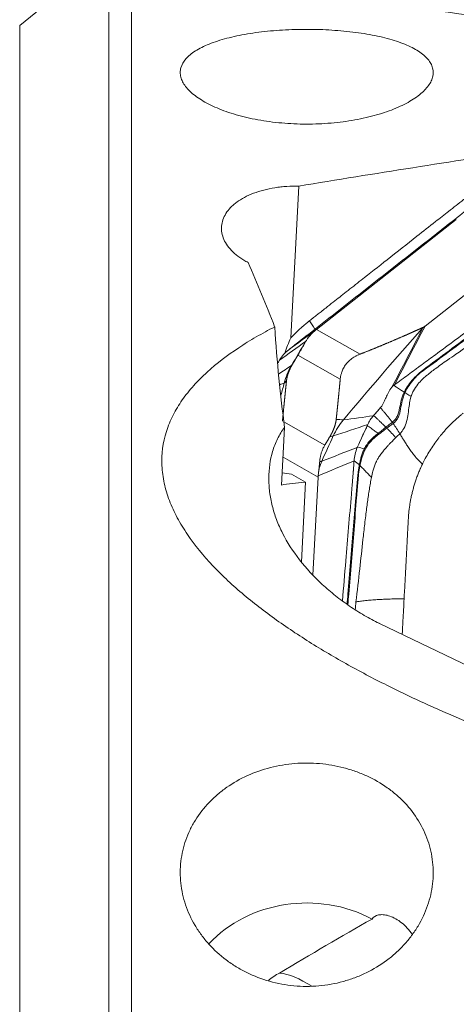
# Model space of a CAD drawing. Units: millimetres. Extents: x -28 to 66, y -61 to 72.
# Drawn here: x 20 to 32, y 19 to 46 of the extents above; entities that cross this region are included whole.
import ezdxf

# ---------------------------------------------------------------- set-up
doc = ezdxf.new("R2010")
doc.units = ezdxf.units.MM
doc.layers.get('0').update_dxf_attribs({"linetype": 'CONTINUOUS'})
doc.layers.add('1', color=4, linetype='CONTINUOUS')
doc.layers.add('2', color=7, linetype='CONTINUOUS')
doc.styles.add('iso_b_vert', font='simplex.shx')
doc.dimstyles.get("Standard").update_dxf_attribs({"dimtxt": 0.18, "dimasz": 0.18, "dimexe": 0.18, "dimexo": 0.0625, "dimgap": 0.09, "dimtad": 1, "dimzin": 0, "dimdsep": 52, "dimtxsty": 'Standard', "dimcen": 0.09, "dimadec": 0, "dimazin": 0, "dimtfac": 1, "dimtdec": 4, "dimtofl": 0, "dimtmove": 0, "dimatfit": 3, "dimfxl": 1, "dimtolj": 1, "dimtzin": 0, "dimarcsym": 0})

# ---------------------------------------------------------------- blocks, each defined once
blk = doc.blocks.new('DimnDraft3D5')
at = {"layer": '2', "lineweight": 13}
for p, q in [((0, 32.0875), (0, 69.860167)), ((50, 41.5875), (50, 69.860167)), ((0, 66.685167), (3.174998, 67.103164)), ((3.174998, 67.103164), (3.175002, 66.26717)), ((50, 66.685167), (46.824998, 67.103164)), ((46.825002, 66.26717), (46.824998, 67.103164)), ((50, 66.685167), (0, 66.685167)), ((0, 66.685167), (3.175002, 66.26717)), ((50, 66.685167), (46.825002, 66.26717))]:
    blk.add_line(p, q, dxfattribs=at)
at = {"layer": '2', "lineweight": 18, "insert": (23.784169, 67.560197), "char_height": 3.50012, "attachment_point": 7, "line_spacing_factor": 1.084337, "style": 'iso_b_vert'}
blk.add_mtext('\\W0.6740;50', dxfattribs=at)
blk = doc.blocks.new('_CLOSED')
at = {"lineweight": -2}
for p, q in [((-1, 0.166667), (0, 0)), ((-1, 0.166667), (-1, -0.166667)), ((0, 0), (-1, -0.166667)), ((0, 0), (-1, 0))]:
    blk.add_line(p, q, dxfattribs=at)

msp = doc.modelspace()

# ---------------------------------------------------------------- linework, layer by layer
at = {"layer": '1', "lineweight": 18}
for p, q in [((23.154, -48.375), (23.154, 48.375)), ((23.154, 43.874), (23.154, 48.375)), ((22.525, 48.152), (20.055, 46.153)), ((22.525, 48.152), (22.525, -48.152)), ((20.055, -46.153), (20.055, 46.153)), ((27.78, 41.707), (27.558, 37.508)), ((27.388, 35.032), (27.303, 33.435)), ((27.578, 33.734), (27.967, 33.513)), ((27.967, 33.513), (27.851, 31.309)), ((33.951, 27.712), (30.01, 29.606))]:
    msp.add_line(p, q, dxfattribs=at)
at = {"layer": '1', "lineweight": 18, "extrusion": (0, 0, -1)}
for centre, major_axis, ratio, start_param, end_param in [((83.037, 0), (158.204, 9.233), 0.300156, -1.910022, -1.867584), ((17.617, 0), (0.16, 48.375), 0.310972, 0.611065, 0.672408), ((30.736, 41.511), (0.162, 13.681), 0.271904, -2.067367, -1.847649), ((28, 18.779), (11.407, 6.84), 0.103238, -1.574602, -1.350136), ((28, 18.779), (1.518, 0), 0.87268, -2.346203, -2.087392), ((28, 18.779), (1.219, -1.02), 0.449743, -2.54357, -1.832534)]:
    msp.add_ellipse(centre, major_axis=major_axis, ratio=ratio, start_param=start_param, end_param=end_param, dxfattribs=at)
at = {"layer": '1', "lineweight": 18}
for centre, major_axis, ratio, start_param, end_param in [((28.95, 37.22), (-1.236, 1.572), 0.133814, 0.965169, 1.123806), ((27.917, 33.865), (-0.999, 0.053), 0.157734, 0.939749, 1.232733), ((29.423, 33.117), (2.497, -0.132), 0.157734, 2.201964, 2.593599), ((28, 18.779), (-3.5, 0), 0.882948, -2.113507, -0.687121)]:
    msp.add_ellipse(centre, major_axis=major_axis, ratio=ratio, start_param=start_param, end_param=end_param, dxfattribs=at)
for points, knots in [([(27.113, 48.36), (26.939, 48.364), (26.768, 48.367), (26.435, 48.372), (26.273, 48.373), (25.803, 48.376), (25.51, 48.375), (25.112, 48.366), (24.987, 48.362), (24.757, 48.351), (24.651, 48.345), (24.459, 48.329), (24.374, 48.319), (24.263, 48.302), (24.229, 48.296), (24.167, 48.283), (24.139, 48.276), (24.018, 48.24), (23.976, 48.204), (23.995, 48.15), (24.002, 48.139), (24.024, 48.116), (24.038, 48.105), (24.091, 48.068), (24.14, 48.043), (24.261, 47.99), (24.333, 47.963), (24.501, 47.906), (24.595, 47.876), (24.902, 47.787), (25.14, 47.726), (25.536, 47.633), (25.675, 47.601), (25.964, 47.538), (26.113, 47.506), (26.573, 47.41), (26.895, 47.347), (27.564, 47.22), (27.91, 47.158), (28.623, 47.033), (28.989, 46.971), (29.552, 46.879), (29.741, 46.848), (30.123, 46.788), (30.316, 46.758), (30.896, 46.668), (31.289, 46.61), (32.48, 46.437), (33.292, 46.326), (34.12, 46.219)], [0, 0, 0, 0, 0.03125, 0.03125, 0.0625, 0.0625, 0.125, 0.125, 0.15625, 0.15625, 0.1875, 0.1875, 0.21875, 0.21875, 0.234375, 0.234375, 0.25, 0.25, 0.3125, 0.3125, 0.328125, 0.328125, 0.34375, 0.34375, 0.375, 0.375, 0.40625, 0.40625, 0.4375, 0.4375, 0.5, 0.5, 0.53125, 0.53125, 0.5625, 0.5625, 0.625, 0.625, 0.6875, 0.6875, 0.75, 0.75, 0.78125, 0.78125, 0.8125, 0.8125, 0.875, 0.875, 1, 1, 1, 1]), ([(26.358, 45.919), (26.154, 45.885), (25.964, 45.844), (25.699, 45.775), (25.614, 45.75), (25.451, 45.697), (25.373, 45.669), (25.154, 45.581), (25.027, 45.517), (24.864, 45.413), (24.815, 45.378), (24.726, 45.303), (24.687, 45.265), (24.587, 45.149), (24.541, 45.068), (24.506, 44.942), (24.5, 44.899), (24.5, 44.813), (24.51, 44.727), (24.543, 44.64), (24.587, 44.553), (24.615, 44.509), (24.714, 44.379), (24.801, 44.294), (24.962, 44.172), (25.02, 44.131), (25.148, 44.052), (25.216, 44.014), (25.433, 43.903), (25.594, 43.834), (25.859, 43.741), (25.952, 43.711), (26.143, 43.656), (26.24, 43.631), (26.542, 43.56), (26.752, 43.522), (27.194, 43.462), (27.419, 43.442), (27.759, 43.427), (27.873, 43.424), (28.103, 43.424), (28.219, 43.426), (28.562, 43.441), (28.785, 43.46), (29.114, 43.503), (29.223, 43.52), (29.436, 43.558), (29.54, 43.58), (29.842, 43.649), (30.033, 43.704), (30.3, 43.797), (30.386, 43.83), (30.549, 43.898), (30.702, 43.969), (30.839, 44.044), (30.967, 44.123), (31.027, 44.163), (31.191, 44.287), (31.278, 44.371), (31.379, 44.5), (31.407, 44.544), (31.453, 44.631), (31.47, 44.675), (31.505, 44.806), (31.506, 44.891), (31.474, 45.017), (31.457, 45.059), (31.413, 45.141), (31.385, 45.181), (31.287, 45.297), (31.201, 45.371), (30.984, 45.511), (30.858, 45.575), (30.642, 45.663), (30.565, 45.691), (30.404, 45.745), (30.318, 45.77), (30.053, 45.841), (29.864, 45.881), (29.562, 45.933), (29.458, 45.948), (29.245, 45.976), (29.137, 45.988), (28.809, 46.019), (28.586, 46.033), (28.243, 46.044), (28.127, 46.046), (27.898, 46.046), (27.669, 46.043), (27.444, 46.033), (27.219, 46.02), (27.107, 46.011), (26.775, 45.98), (26.562, 45.953), (26.358, 45.919)], [0, 0, 0, 0, 0.03125, 0.03125, 0.046875, 0.046875, 0.0625, 0.0625, 0.09375, 0.09375, 0.109375, 0.109375, 0.125, 0.125, 0.15625, 0.15625, 0.171875, 0.171875, 0.1875, 0.203125, 0.203125, 0.21875, 0.21875, 0.25, 0.25, 0.265625, 0.265625, 0.28125, 0.28125, 0.3125, 0.3125, 0.328125, 0.328125, 0.34375, 0.34375, 0.375, 0.375, 0.40625, 0.40625, 0.421875, 0.421875, 0.4375, 0.4375, 0.46875, 0.46875, 0.484375, 0.484375, 0.5, 0.5, 0.53125, 0.53125, 0.546875, 0.546875, 0.5625, 0.578125, 0.578125, 0.59375, 0.59375, 0.625, 0.625, 0.640625, 0.640625, 0.65625, 0.65625, 0.6875, 0.6875, 0.703125, 0.703125, 0.71875, 0.71875, 0.75, 0.75, 0.78125, 0.78125, 0.796875, 0.796875, 0.8125, 0.8125, 0.84375, 0.84375, 0.859375, 0.859375, 0.875, 0.875, 0.90625, 0.90625, 0.921875, 0.921875, 0.9375, 0.953125, 0.953125, 0.96875, 0.96875, 1, 1, 1, 1]), ([(26.38, 39.592), (26.338, 39.613), (26.298, 39.636), (26.22, 39.682), (26.182, 39.706), (26.076, 39.78), (26.012, 39.832), (25.9, 39.94), (25.85, 39.997), (25.767, 40.114), (25.733, 40.173), (25.681, 40.293), (25.662, 40.353), (25.64, 40.476), (25.637, 40.537), (25.647, 40.658), (25.659, 40.717), (25.7, 40.836), (25.728, 40.894), (25.799, 41.006), (25.842, 41.06), (25.917, 41.138), (25.944, 41.164), (26.001, 41.214), (26.032, 41.239), (26.194, 41.358), (26.348, 41.44), (26.618, 41.544), (26.713, 41.574), (26.91, 41.625), (27.013, 41.647), (27.173, 41.673), (27.228, 41.68), (27.337, 41.692), (27.392, 41.697), (27.557, 41.708), (27.668, 41.71), (27.78, 41.707)], [0, 0, 0, 0, 0.03125, 0.03125, 0.0625, 0.0625, 0.125, 0.125, 0.1875, 0.1875, 0.25, 0.25, 0.3125, 0.3125, 0.375, 0.375, 0.4375, 0.4375, 0.5, 0.5, 0.5625, 0.5625, 0.59375, 0.59375, 0.625, 0.625, 0.75, 0.75, 0.8125, 0.8125, 0.875, 0.875, 0.90625, 0.90625, 0.9375, 0.9375, 1, 1, 1, 1]), ([(32.732, 41.642), (32.732, 41.642), (32.731, 41.641), (32.728, 41.639), (32.725, 41.637), (32.719, 41.632), (32.714, 41.628), (32.705, 41.621), (32.699, 41.616), (32.683, 41.604), (32.672, 41.595), (32.632, 41.563), (32.602, 41.54), (32.537, 41.489), (32.503, 41.462), (32.425, 41.401), (32.383, 41.367), (32.271, 41.28), (32.202, 41.225), (32.065, 41.117), (31.996, 41.063), (31.807, 40.915), (31.687, 40.82), (31.395, 40.591), (31.223, 40.455), (30.776, 40.104), (30.501, 39.888), (29.986, 39.483), (29.746, 39.294), (29.368, 38.996), (29.23, 38.888), (28.972, 38.686), (28.852, 38.591), (28.663, 38.443), (28.595, 38.388), (28.483, 38.301), (28.44, 38.267), (28.363, 38.206), (28.328, 38.179), (28.26, 38.125), (28.225, 38.098), (28.169, 38.054), (28.148, 38.037), (28.117, 38.013), (28.107, 38.005), (28.093, 37.994), (28.089, 37.991), (28.082, 37.985), (28.079, 37.983), (28.075, 37.98), (28.074, 37.979), (28.073, 37.979)], [0, 0, 0, 0, 0.000466, 0.000466, 0.002022, 0.002022, 0.004787, 0.004787, 0.008244, 0.008244, 0.015158, 0.015158, 0.034516, 0.034516, 0.05664, 0.05664, 0.084294, 0.084294, 0.128542, 0.128542, 0.17279, 0.17279, 0.250223, 0.250223, 0.360842, 0.360842, 0.537833, 0.537833, 0.6927, 0.6927, 0.781195, 0.781195, 0.858628, 0.858628, 0.902876, 0.902876, 0.930531, 0.930531, 0.952654, 0.952654, 0.974778, 0.974778, 0.988606, 0.988606, 0.994828, 0.994828, 0.997593, 0.997593, 0.999322, 0.999322, 1, 1, 1, 1]), ([(28.073, 37.979), (28.073, 37.978), (28.073, 37.978), (28.07, 37.976), (28.067, 37.974), (28.06, 37.968), (28.055, 37.964), (28.042, 37.954), (28.034, 37.947), (28.014, 37.931), (28.002, 37.921), (27.971, 37.896), (27.953, 37.881), (27.911, 37.845), (27.888, 37.825), (27.828, 37.772), (27.792, 37.739), (27.693, 37.646), (27.631, 37.585), (27.567, 37.517), (27.562, 37.513), (27.558, 37.508)], [0, 0, 0, 0, 0.001778, 0.001778, 0.016637, 0.016637, 0.043053, 0.043053, 0.089281, 0.089281, 0.155322, 0.155322, 0.260986, 0.260986, 0.393067, 0.393067, 0.604396, 0.604396, 0.974223, 0.974223, 1, 1, 1, 1]), ([(27.113, 37.814), (26.939, 37.724), (26.768, 37.63), (26.435, 37.437), (26.273, 37.336), (25.803, 37.025), (25.51, 36.803), (25.112, 36.44), (24.987, 36.315), (24.757, 36.059), (24.651, 35.926), (24.459, 35.653), (24.374, 35.513), (24.263, 35.294), (24.229, 35.22), (24.167, 35.07), (24.139, 34.993), (24.018, 34.609), (23.976, 34.295), (23.995, 33.891), (24.002, 33.809), (24.024, 33.647), (24.038, 33.566), (24.091, 33.323), (24.14, 33.163), (24.261, 32.845), (24.333, 32.687), (24.501, 32.374), (24.595, 32.219), (24.902, 31.768), (25.14, 31.479), (25.536, 31.06), (25.675, 30.923), (25.964, 30.653), (26.113, 30.521), (26.573, 30.134), (26.895, 29.889), (27.564, 29.417), (27.91, 29.19), (28.623, 28.753), (28.989, 28.543), (29.552, 28.237), (29.741, 28.137), (30.123, 27.941), (30.316, 27.845), (30.896, 27.562), (31.289, 27.381), (32.48, 26.855), (33.292, 26.53), (34.12, 26.226)], [0, 0, 0, 0, 0.03125, 0.03125, 0.0625, 0.0625, 0.125, 0.125, 0.15625, 0.15625, 0.1875, 0.1875, 0.21875, 0.21875, 0.234375, 0.234375, 0.25, 0.25, 0.3125, 0.3125, 0.328125, 0.328125, 0.34375, 0.34375, 0.375, 0.375, 0.40625, 0.40625, 0.4375, 0.4375, 0.5, 0.5, 0.53125, 0.53125, 0.5625, 0.5625, 0.625, 0.625, 0.6875, 0.6875, 0.75, 0.75, 0.78125, 0.78125, 0.8125, 0.8125, 0.875, 0.875, 1, 1, 1, 1]), ([(30.003, 29.609), (29.866, 29.675), (29.73, 29.748), (29.525, 29.867), (29.457, 29.908), (29.321, 29.994), (29.253, 30.039), (29.053, 30.176), (28.923, 30.272), (28.734, 30.422), (28.672, 30.474), (28.55, 30.578), (28.49, 30.632), (28.197, 30.902), (27.987, 31.128), (27.615, 31.605), (27.459, 31.849), (27.269, 32.224), (27.213, 32.351), (27.117, 32.606), (27.077, 32.733), (27.013, 32.988), (26.989, 33.116), (26.966, 33.307), (26.96, 33.371), (26.952, 33.499), (26.95, 33.563), (26.951, 33.881), (26.985, 34.128), (27.09, 34.484), (27.135, 34.601), (27.245, 34.826), (27.31, 34.933), (27.388, 35.032)], [0, 0, 0, 0, 0.0625, 0.0625, 0.09375, 0.09375, 0.125, 0.125, 0.1875, 0.1875, 0.21875, 0.21875, 0.25, 0.25, 0.375, 0.375, 0.5, 0.5, 0.5625, 0.5625, 0.625, 0.625, 0.6875, 0.6875, 0.71875, 0.71875, 0.75, 0.75, 0.875, 0.875, 0.9375, 0.9375, 1, 1, 1, 1]), ([(26.358, 25.394), (26.154, 25.301), (25.964, 25.193), (25.699, 25.008), (25.614, 24.942), (25.451, 24.803), (25.373, 24.729), (25.154, 24.501), (25.027, 24.337), (24.864, 24.076), (24.815, 23.985), (24.726, 23.8), (24.687, 23.706), (24.587, 23.42), (24.541, 23.224), (24.506, 22.922), (24.5, 22.82), (24.5, 22.618), (24.51, 22.416), (24.543, 22.215), (24.587, 22.015), (24.615, 21.915), (24.714, 21.62), (24.801, 21.431), (24.962, 21.159), (25.02, 21.07), (25.148, 20.897), (25.216, 20.813), (25.433, 20.573), (25.594, 20.426), (25.859, 20.227), (25.952, 20.164), (26.143, 20.047), (26.24, 19.993), (26.542, 19.845), (26.752, 19.764), (27.194, 19.64), (27.419, 19.599), (27.759, 19.567), (27.873, 19.561), (28.103, 19.561), (28.219, 19.565), (28.562, 19.596), (28.785, 19.636), (29.114, 19.726), (29.223, 19.761), (29.436, 19.841), (29.54, 19.886), (29.842, 20.032), (30.033, 20.147), (30.3, 20.345), (30.386, 20.416), (30.549, 20.562), (30.702, 20.715), (30.839, 20.88), (30.967, 21.051), (31.027, 21.14), (31.191, 21.414), (31.278, 21.603), (31.379, 21.895), (31.407, 21.994), (31.453, 22.195), (31.47, 22.296), (31.505, 22.599), (31.506, 22.801), (31.474, 23.102), (31.457, 23.203), (31.413, 23.401), (31.385, 23.498), (31.287, 23.784), (31.201, 23.968), (30.984, 24.322), (30.858, 24.486), (30.642, 24.715), (30.565, 24.788), (30.404, 24.928), (30.318, 24.995), (30.053, 25.183), (29.864, 25.292), (29.562, 25.43), (29.458, 25.473), (29.245, 25.549), (29.137, 25.582), (28.809, 25.668), (28.586, 25.706), (28.243, 25.736), (28.127, 25.741), (27.898, 25.742), (27.669, 25.733), (27.444, 25.705), (27.219, 25.668), (27.107, 25.645), (26.775, 25.56), (26.562, 25.486), (26.358, 25.394)], [0, 0, 0, 0, 0.03125, 0.03125, 0.046875, 0.046875, 0.0625, 0.0625, 0.09375, 0.09375, 0.109375, 0.109375, 0.125, 0.125, 0.15625, 0.15625, 0.171875, 0.171875, 0.1875, 0.203125, 0.203125, 0.21875, 0.21875, 0.25, 0.25, 0.265625, 0.265625, 0.28125, 0.28125, 0.3125, 0.3125, 0.328125, 0.328125, 0.34375, 0.34375, 0.375, 0.375, 0.40625, 0.40625, 0.421875, 0.421875, 0.4375, 0.4375, 0.46875, 0.46875, 0.484375, 0.484375, 0.5, 0.5, 0.53125, 0.53125, 0.546875, 0.546875, 0.5625, 0.578125, 0.578125, 0.59375, 0.59375, 0.625, 0.625, 0.640625, 0.640625, 0.65625, 0.65625, 0.6875, 0.6875, 0.703125, 0.703125, 0.71875, 0.71875, 0.75, 0.75, 0.78125, 0.78125, 0.796875, 0.796875, 0.8125, 0.8125, 0.84375, 0.84375, 0.859375, 0.859375, 0.875, 0.875, 0.90625, 0.90625, 0.921875, 0.921875, 0.9375, 0.953125, 0.953125, 0.96875, 0.96875, 1, 1, 1, 1]), ([(30.922, 21.009), (30.912, 21.022), (30.903, 21.034), (30.845, 21.109), (30.795, 21.165), (30.693, 21.267), (30.64, 21.312), (30.532, 21.392), (30.477, 21.426), (30.37, 21.481), (30.317, 21.502), (30.213, 21.533), (30.163, 21.542), (30.07, 21.548), (30.026, 21.546), (29.906, 21.521), (29.845, 21.483), (29.808, 21.425)], [0, 0, 0, 0, 0.024629, 0.024629, 0.14655, 0.14655, 0.268471, 0.268471, 0.390393, 0.390393, 0.512314, 0.512314, 0.634236, 0.634236, 0.756157, 0.756157, 1, 1, 1, 1])]:
    msp.add_open_spline(points, degree=3, knots=knots, dxfattribs=at)
for points in [[(27.392, 37.086), (27.442, 37.23), (27.498, 37.37), (27.558, 37.508)], [(30.003, 29.609), (30.006, 29.608), (30.008, 29.607), (30.01, 29.606)]]:
    msp.add_open_spline(points, degree=3, dxfattribs=at)
at = {"layer": '2', "lineweight": 18}
for p, q in [((35.142, 40.878), (31.274, 37.836)), ((28.271, 37.743), (32.14, 40.786)), ((28.271, 37.743), (29.478, 37.058)), ((27.755, 37.03), (28.927, 36.365)), ((27.368, 35.182), (28.5, 34.539)), ((27.344, 34.207), (28.316, 33.655)), ((28.316, 33.655), (28.173, 30.941))]:
    msp.add_line(p, q, dxfattribs=at)
for points, degree, knots in [([(33.413, 41.82), (33.351, 41.772), (33.228, 41.675), (33.043, 41.53), (32.889, 41.409), (32.781, 41.324), (32.727, 41.282), (32.697, 41.258), (32.677, 41.243), (32.547, 41.14), (32.054, 40.754), (31.072, 39.983), (29.963, 39.113), (28.978, 38.34), (28.424, 37.905), (28.085, 37.639), (27.962, 37.542), (27.892, 37.488), (27.846, 37.452), (27.815, 37.428), (27.777, 37.397), (27.738, 37.367), (27.708, 37.343), (27.684, 37.325), (27.661, 37.307), (27.631, 37.283), (27.592, 37.252), (27.546, 37.216), (27.515, 37.192), (27.5, 37.18)], 3, [0, 0, 0, 0, 0.03125, 0.0625, 0.09375, 0.109375, 0.117188, 0.121094, 0.125, 0.126953, 0.1875, 0.375, 0.625, 0.75, 0.875, 0.90625, 0.921875, 0.9375, 0.941406, 0.945312, 0.953125, 0.960938, 0.964844, 0.96875, 0.972656, 0.976562, 0.984375, 0.992188, 1, 1, 1, 1]), ([(30.428, 36.207), (30.491, 36.253), (30.617, 36.346), (30.806, 36.486), (30.963, 36.602), (31.073, 36.683), (31.128, 36.724), (31.16, 36.747), (31.179, 36.762), (31.313, 36.86), (31.817, 37.232), (32.82, 37.972), (33.953, 38.808), (34.96, 39.552), (35.526, 39.97), (35.873, 40.225), (35.999, 40.318), (36.069, 40.37), (36.117, 40.405), (36.148, 40.428), (36.187, 40.457), (36.227, 40.486), (36.258, 40.51), (36.282, 40.527), (36.305, 40.544), (36.337, 40.568), (36.376, 40.597), (36.422, 40.633), (36.453, 40.657), (36.468, 40.669)], 3, [0, 0, 0, 0, 0.03125, 0.0625, 0.09375, 0.109375, 0.117188, 0.121094, 0.125, 0.126953, 0.1875, 0.375, 0.625, 0.75, 0.875, 0.90625, 0.921875, 0.9375, 0.941406, 0.945312, 0.953125, 0.960938, 0.964844, 0.96875, 0.972656, 0.976562, 0.984375, 0.992188, 1, 1, 1, 1]), ([(36.431, 40.449), (36.398, 40.43), (36.366, 40.411), (36.302, 40.37), (36.27, 40.349), (36.208, 40.306), (36.178, 40.283), (36.117, 40.238), (36.086, 40.216), (35.933, 40.104), (35.811, 40.014), (35.445, 39.744), (35.201, 39.564), (34.469, 39.023), (33.981, 38.663), (33.005, 37.941), (32.517, 37.581), (31.785, 37.04), (31.541, 36.86), (31.238, 36.632), (31.177, 36.587), (31.061, 36.487), (31.007, 36.434), (30.904, 36.323), (30.856, 36.264), (30.769, 36.139), (30.729, 36.074), (30.694, 36.006)], 3, [0, 0, 0, 0, 0.015625, 0.015625, 0.03125, 0.03125, 0.046875, 0.046875, 0.0625, 0.0625, 0.125, 0.125, 0.25, 0.25, 0.5, 0.5, 0.75, 0.75, 0.875, 0.875, 0.90625, 0.90625, 0.9375, 0.9375, 0.96875, 0.96875, 1, 1, 1, 1]), ([(30.718, 35.993), (30.751, 36.063), (30.788, 36.13), (30.874, 36.257), (30.921, 36.317), (31.022, 36.428), (31.076, 36.48), (31.191, 36.577), (31.252, 36.621), (31.557, 36.845), (31.801, 37.025), (32.531, 37.565), (33.018, 37.925), (33.992, 38.645), (34.479, 39.005), (35.209, 39.545), (35.453, 39.725), (35.818, 39.995), (35.939, 40.086), (36.091, 40.198), (36.122, 40.221), (36.182, 40.266), (36.213, 40.289), (36.275, 40.332), (36.306, 40.353), (36.371, 40.393), (36.404, 40.412), (36.437, 40.43)], 3, [0, 0, 0, 0, 0.03125, 0.03125, 0.0625, 0.0625, 0.09375, 0.09375, 0.125, 0.125, 0.25, 0.25, 0.5, 0.5, 0.75, 0.75, 0.875, 0.875, 0.9375, 0.9375, 0.953125, 0.953125, 0.96875, 0.96875, 0.984375, 0.984375, 1, 1, 1, 1]), ([(33.374, 37.917), (33.196, 37.793), (32.781, 37.506), (32.288, 37.165), (31.914, 36.907), (31.722, 36.774), (31.569, 36.662), (31.449, 36.571), (31.355, 36.496), (31.274, 36.431), (31.178, 36.343), (31.064, 36.219), (30.967, 36.077), (30.912, 35.958), (30.894, 35.905), (30.888, 35.887), (30.888, 35.887)], 3, [0, 0, 0, 0, 0.200815, 0.467244, 0.554429, 0.622031, 0.683468, 0.729646, 0.760961, 0.794264, 0.825977, 0.880106, 0.948301, 0.98307, 0.999572, 1, 1, 1, 1]), ([(28.166, 37.655), (28.156, 37.646), (28.138, 37.628), (28.112, 37.601), (28.088, 37.575), (28.063, 37.545), (28.037, 37.512), (28.011, 37.474), (27.997, 37.449), (27.99, 37.437)], 3, [0, 0, 0, 0, 0.131952, 0.258932, 0.38121, 0.499086, 0.670111, 0.836615, 1, 1, 1, 1]), ([(28.025, 37.494), (28.045, 37.522), (28.09, 37.578), (28.14, 37.63), (28.166, 37.655)], 3, [0, 0, 0, 0, 0.494973, 1, 1, 1, 1]), ([(28.166, 37.655), (28.178, 37.666), (28.202, 37.689), (28.228, 37.71), (28.242, 37.72)], 3, [0, 0, 0, 0, 0.48276, 1, 1, 1, 1]), ([(28.242, 37.72), (28.247, 37.724), (28.257, 37.732), (28.266, 37.74), (28.271, 37.743)], 3, [0, 0, 0, 0, 0.500305, 1, 1, 1, 1]), ([(29.478, 37.058), (29.706, 37.148), (29.91, 37.232), (30.137, 37.324), (30.346, 37.413), (30.574, 37.51), (30.789, 37.604), (30.902, 37.655), (31.013, 37.705), (31.111, 37.749), (31.217, 37.798)], 2, [0, 0, 0, 0.252885, 0.252885, 0.505769, 0.505769, 0.758654, 0.758654, 0.885096, 0.885096, 1, 1, 1]), ([(31.217, 37.798), (31.23, 37.804), (31.246, 37.815), (31.258, 37.824), (31.274, 37.836)], 2, [0, 0, 0, 0.5, 0.5, 1, 1, 1]), ([(27.99, 37.437), (27.983, 37.425), (27.969, 37.401), (27.948, 37.364), (27.927, 37.326), (27.906, 37.289), (27.885, 37.252), (27.864, 37.215), (27.842, 37.178), (27.821, 37.141), (27.799, 37.104), (27.777, 37.067), (27.763, 37.042), (27.755, 37.03)], 3, [0, 0, 0, 0, 0.099787, 0.196795, 0.291318, 0.383671, 0.474192, 0.56324, 0.651194, 0.738444, 0.825392, 0.912442, 1, 1, 1, 1]), ([(28.927, 36.365), (28.929, 36.378), (28.932, 36.405), (28.938, 36.446), (28.947, 36.485), (28.957, 36.523), (28.976, 36.585), (29.012, 36.669), (29.081, 36.777), (29.171, 36.876), (29.26, 36.944), (29.339, 36.993), (29.408, 37.028), (29.454, 37.048), (29.478, 37.058)], 3, [0, 0, 0, 0, 0.055253, 0.10781, 0.157783, 0.205303, 0.250521, 0.381927, 0.499947, 0.619819, 0.74952, 0.825899, 0.909112, 1, 1, 1, 1]), ([(27.614, 36.791), (27.605, 36.776), (27.598, 36.764), (27.589, 36.749), (27.563, 36.702), (27.548, 36.671), (27.516, 36.606), (27.471, 36.483), (27.458, 36.423), (27.445, 36.37), (27.44, 36.316)], 2, [0, 0, 0, 0.057022, 0.057022, 0.119888, 0.245618, 0.245618, 0.497079, 0.748539, 0.748539, 1, 1, 1]), ([(27.44, 36.317), (27.423, 36.166), (27.412, 36.054), (27.399, 35.925), (27.383, 35.77), (27.372, 35.656), (27.355, 35.487), (27.342, 35.346), (27.328, 35.205)], 2, [0, 0, 0, 0.236522, 0.236522, 0.491015, 0.491015, 0.745507, 0.745507, 1, 1, 1]), ([(28.815, 35.253), (28.832, 35.403), (28.843, 35.515), (28.857, 35.644), (28.872, 35.799), (28.883, 35.913), (28.9, 36.082), (28.913, 36.223), (28.927, 36.365)], 2, [0, 0, 0, 0.236522, 0.236522, 0.491015, 0.491015, 0.745507, 0.745507, 1, 1, 1]), ([(30.046, 35.586), (30.067, 35.61), (30.084, 35.635), (30.113, 35.683), (30.124, 35.706), (30.157, 35.773), (30.175, 35.816), (30.213, 35.903), (30.234, 35.947), (30.286, 36.041), (30.318, 36.091), (30.358, 36.14)], 3, [0, 0, 0, 0, 0.125, 0.125, 0.25, 0.25, 0.5, 0.5, 0.75, 0.75, 1, 1, 1, 1]), ([(30.358, 36.14), (30.366, 36.15), (30.375, 36.16), (30.393, 36.178), (30.402, 36.187), (30.412, 36.195)], 3, [0, 0, 0, 0, 0.496398, 0.496398, 1, 1, 1, 1]), ([(30.693, 36.005), (30.657, 35.934), (30.634, 35.861), (30.598, 35.715), (30.586, 35.641), (30.556, 35.497), (30.54, 35.425), (30.496, 35.325), (30.478, 35.293), (30.434, 35.232), (30.408, 35.205), (30.378, 35.181)], 3, [0, 0, 0, 0, 0.25, 0.25, 0.5, 0.5, 0.75, 0.75, 0.875, 0.875, 1, 1, 1, 1]), ([(30.395, 35.141), (30.411, 35.153), (30.426, 35.166), (30.453, 35.193), (30.466, 35.207), (30.501, 35.253), (30.52, 35.286), (30.566, 35.39), (30.583, 35.465), (30.613, 35.615), (30.625, 35.691), (30.652, 35.805), (30.662, 35.843), (30.686, 35.918), (30.7, 35.956), (30.717, 35.992)], 3, [0, 0, 0, 0, 0.0625, 0.0625, 0.125, 0.125, 0.25, 0.25, 0.5, 0.5, 0.75, 0.75, 0.875, 0.875, 1, 1, 1, 1]), ([(30.412, 36.195), (30.425, 36.186), (30.45, 36.169), (30.512, 36.128), (30.594, 36.072), (30.661, 36.028), (30.694, 36.006)], 3, [0, 0, 0, 0, 0.12901, 0.255533, 0.633158, 1, 1, 1, 1]), ([(30.694, 36.006), (30.694, 36.006), (30.694, 36.006), (30.694, 36.006), (30.694, 36.005), (30.693, 36.005)], 3, [0, 0, 0, 0, 0.034781, 0.034781, 1, 1, 1, 1]), ([(30.717, 35.992), (30.735, 35.98), (30.772, 35.957), (30.83, 35.922), (30.868, 35.899), (30.888, 35.887)], 3, [0, 0, 0, 0, 0.306343, 0.639486, 1, 1, 1, 1]), ([(30.888, 35.887), (30.883, 35.871), (30.871, 35.827), (30.848, 35.721), (30.826, 35.56), (30.802, 35.355), (30.758, 35.146), (30.688, 34.99), (30.619, 34.9), (30.588, 34.867), (30.577, 34.856)], 3, [0, 0, 0, 0, 0.04605, 0.123325, 0.296358, 0.492757, 0.68679, 0.875476, 0.954228, 1, 1, 1, 1]), ([(30.041, 35.58), (30.044, 35.576), (30.065, 35.55), (30.105, 35.501), (30.161, 35.432), (30.218, 35.363), (30.274, 35.294), (30.325, 35.231), (30.357, 35.191), (30.37, 35.174)], 3, [0, 0, 0, 0, 0.023253, 0.193857, 0.364462, 0.535066, 0.70567, 0.876274, 1, 1, 1, 1]), ([(31.202, 34.016), (31.209, 34.03), (31.228, 34.068), (31.276, 34.163), (31.353, 34.301), (31.457, 34.47), (31.566, 34.628), (31.658, 34.749), (31.722, 34.828), (31.76, 34.873), (31.804, 34.925), (31.885, 35.015), (31.995, 35.13), (32.109, 35.236), (32.199, 35.316), (32.268, 35.374), (32.313, 35.41), (32.332, 35.425)], 3, [0, 0, 0, 0, 0.025659, 0.069805, 0.175576, 0.284345, 0.39444, 0.491437, 0.534755, 0.561283, 0.588807, 0.646797, 0.760535, 0.850815, 0.903707, 0.959253, 1, 1, 1, 1]), ([(28.642, 34.778), (28.65, 34.793), (28.657, 34.805), (28.666, 34.82), (28.692, 34.867), (28.707, 34.898), (28.739, 34.963), (28.784, 35.086), (28.797, 35.146), (28.81, 35.199), (28.816, 35.253)], 2, [0, 0, 0, 0.057022, 0.057022, 0.119888, 0.245618, 0.245618, 0.497079, 0.748539, 0.748539, 1, 1, 1]), ([(30.192, 35.037), (30.155, 35.072), (30.096, 35.128), (30.018, 35.202), (29.958, 35.261), (29.908, 35.308), (29.874, 35.341), (29.858, 35.355), (29.852, 35.361)], 3, [0, 0, 0, 0, 0.315688, 0.494849, 0.674011, 0.853172, 0.942752, 1, 1, 1, 1]), ([(30.37, 35.174), (30.342, 35.153), (30.314, 35.131), (30.257, 35.087), (30.229, 35.065), (30.201, 35.044)], 3, [0, 0, 0, 0, 0.502625, 0.502625, 1, 1, 1, 1]), ([(30.378, 35.181), (30.376, 35.179), (30.373, 35.177), (30.37, 35.174), (30.37, 35.174), (30.37, 35.174)], 3, [0, 0, 0, 0, 0.994163, 0.994163, 1, 1, 1, 1]), ([(29.406, 34.489), (29.43, 34.542), (29.454, 34.595), (29.504, 34.705), (29.531, 34.763), (29.579, 34.869), (29.601, 34.917), (29.641, 35.004), (29.658, 35.042), (29.675, 35.08)], 3, [0, 0, 0, 0, 0.268312, 0.268312, 0.560981, 0.560981, 0.807192, 0.807192, 1, 1, 1, 1]), ([(29.675, 35.08), (29.681, 35.075), (29.698, 35.064), (29.733, 35.038), (29.78, 35.005), (29.835, 34.965), (29.901, 34.919), (29.947, 34.885), (29.976, 34.864)], 3, [0, 0, 0, 0, 0.05779, 0.148695, 0.330507, 0.512318, 0.694129, 1, 1, 1, 1]), ([(30.192, 35.037), (30.155, 35.008), (30.12, 34.979), (30.066, 34.935), (30.049, 34.921), (30.013, 34.892), (29.994, 34.879), (29.976, 34.864)], 3, [0, 0, 0, 0, 0.5, 0.5, 0.75, 0.75, 1, 1, 1, 1]), ([(29.989, 34.832), (30.008, 34.846), (30.027, 34.859), (30.064, 34.887), (30.082, 34.902), (30.136, 34.947), (30.172, 34.977), (30.21, 35.005)], 3, [0, 0, 0, 0, 0.25, 0.25, 0.5, 0.5, 1, 1, 1, 1]), ([(30.21, 35.005), (30.212, 35.007), (30.215, 35.009), (30.218, 35.011), (30.218, 35.011), (30.218, 35.011)], 3, [0, 0, 0, 0, 0.994026, 0.994026, 1, 1, 1, 1]), ([(30.218, 35.011), (30.219, 35.012), (30.221, 35.014), (30.249, 35.034), (30.276, 35.054), (30.332, 35.095), (30.36, 35.116), (30.389, 35.137)], 3, [0, 0, 0, 0, 0.027309, 0.027309, 0.497369, 0.497369, 1, 1, 1, 1]), ([(30.467, 34.747), (30.446, 34.769), (30.404, 34.814), (30.34, 34.882), (30.278, 34.948), (30.237, 34.991), (30.218, 35.011)], 3, [0, 0, 0, 0, 0.26011, 0.520221, 0.780331, 1, 1, 1, 1]), ([(30.577, 34.856), (30.547, 34.903), (30.488, 34.997), (30.426, 35.093), (30.395, 35.141)], 3, [0, 0, 0, 0, 0.499977, 1, 1, 1, 1]), ([(29.976, 34.864), (29.937, 34.837), (29.9, 34.807), (29.828, 34.743), (29.793, 34.709), (29.728, 34.638), (29.697, 34.6), (29.654, 34.54), (29.641, 34.52), (29.615, 34.478), (29.602, 34.457), (29.591, 34.435)], 3, [0, 0, 0, 0, 0.25, 0.25, 0.5, 0.5, 0.75, 0.75, 0.875, 0.875, 1, 1, 1, 1]), ([(29.614, 34.423), (29.625, 34.444), (29.637, 34.464), (29.662, 34.504), (29.676, 34.524), (29.717, 34.581), (29.747, 34.618), (29.811, 34.686), (29.845, 34.718), (29.898, 34.763), (29.915, 34.778), (29.952, 34.806), (29.97, 34.819), (29.989, 34.832)], 3, [0, 0, 0, 0, 0.125, 0.125, 0.25, 0.25, 0.5, 0.5, 0.75, 0.75, 0.875, 0.875, 1, 1, 1, 1]), ([(29.79, 33.647), (29.8, 33.707), (29.822, 33.802), (29.862, 33.931), (29.896, 34.017), (29.924, 34.077), (29.949, 34.128), (29.988, 34.196), (30.047, 34.287), (30.116, 34.377), (30.186, 34.458), (30.239, 34.516), (30.281, 34.56), (30.327, 34.608), (30.39, 34.672), (30.442, 34.723), (30.467, 34.747)], 3, [0, 0, 0, 0, 0.137053, 0.220983, 0.309153, 0.348773, 0.371318, 0.440177, 0.528123, 0.618302, 0.696202, 0.768079, 0.79665, 0.832587, 0.919195, 1, 1, 1, 1]), ([(30.577, 34.856), (30.581, 34.849), (30.59, 34.835), (30.608, 34.806), (30.63, 34.769), (30.658, 34.723), (30.687, 34.676), (30.717, 34.627), (30.758, 34.56), (30.815, 34.473), (30.891, 34.364), (30.978, 34.251), (31.08, 34.134), (31.16, 34.055), (31.202, 34.016)], 3, [0, 0, 0, 0, 0.03125, 0.0625, 0.125, 0.1875, 0.25, 0.3125, 0.375, 0.5, 0.625, 0.75, 0.875, 1, 1, 1, 1]), ([(28.358, 34.084), (28.36, 34.099), (28.362, 34.129), (28.369, 34.174), (28.377, 34.218), (28.386, 34.261), (28.397, 34.303), (28.41, 34.345), (28.425, 34.385), (28.441, 34.425), (28.459, 34.464), (28.478, 34.502), (28.493, 34.527), (28.5, 34.539)], 3, [0, 0, 0, 0, 0.099787, 0.196795, 0.291318, 0.383671, 0.474192, 0.56324, 0.651194, 0.738444, 0.825392, 0.912442, 1, 1, 1, 1]), ([(29.591, 34.435), (29.554, 34.367), (29.529, 34.293), (29.498, 34.181), (29.489, 34.144), (29.472, 34.069), (29.465, 34.031), (29.457, 33.993)], 3, [0, 0, 0, 0, 0.5, 0.5, 0.75, 0.75, 1, 1, 1, 1]), ([(29.477, 33.992), (29.494, 34.066), (29.511, 34.139), (29.554, 34.284), (29.578, 34.356), (29.614, 34.423)], 3, [0, 0, 0, 0, 0.5, 0.5, 1, 1, 1, 1]), ([(28.417, 34.097), (28.388, 34.033), (28.353, 33.932), (28.333, 33.828), (28.328, 33.792)], 3, [0, 0, 0, 0, 0.659998, 1, 1, 1, 1]), ([(28.328, 33.792), (28.329, 33.805), (28.332, 33.831), (28.336, 33.869), (28.34, 33.905), (28.345, 33.946), (28.35, 33.99), (28.354, 34.038), (28.357, 34.069), (28.358, 34.084)], 3, [0, 0, 0, 0, 0.131952, 0.258932, 0.38121, 0.499086, 0.670111, 0.836615, 1, 1, 1, 1]), ([(28.989, 30.228), (29.02, 30.599), (29.077, 31.277), (29.159, 32.262), (29.217, 32.953), (29.252, 33.374), (29.265, 33.528), (29.272, 33.614), (29.277, 33.672), (29.28, 33.71), (29.284, 33.758), (29.288, 33.806), (29.291, 33.844), (29.293, 33.873), (29.296, 33.902), (29.299, 33.94), (29.302, 33.988), (29.306, 34.046), (29.308, 34.085), (29.309, 34.104)], 3, [0, 0, 0, 0, 0.287544, 0.525029, 0.762515, 0.821886, 0.851572, 0.881257, 0.888679, 0.8961, 0.910943, 0.925786, 0.933207, 0.940629, 0.94805, 0.955472, 0.970314, 0.985157, 1, 1, 1, 1]), ([(28.328, 33.791), (28.326, 33.775), (28.323, 33.742), (28.32, 33.709), (28.318, 33.692)], 3, [0, 0, 0, 0, 0.48276, 1, 1, 1, 1]), ([(29.455, 33.979), (29.447, 33.942), (29.441, 33.905), (29.429, 33.831), (29.424, 33.794), (29.416, 33.72), (29.413, 33.683), (29.406, 33.608), (29.403, 33.571), (29.387, 33.385), (29.374, 33.236), (29.337, 32.79), (29.312, 32.492), (29.238, 31.6), (29.189, 31.005), (29.132, 30.319), (29.124, 30.228), (29.117, 30.137)], 3, [0, 0, 0, 0, 0.029031, 0.029031, 0.058062, 0.058062, 0.087093, 0.087093, 0.116124, 0.116124, 0.232248, 0.232248, 0.464495, 0.464495, 0.92899, 0.92899, 1, 1, 1, 1]), ([(29.137, 30.122), (29.145, 30.22), (29.153, 30.318), (29.21, 31.01), (29.259, 31.604), (29.333, 32.495), (29.357, 32.792), (29.393, 33.237), (29.405, 33.385), (29.421, 33.571), (29.424, 33.608), (29.429, 33.682), (29.432, 33.719), (29.44, 33.793), (29.446, 33.83), (29.458, 33.904), (29.465, 33.941), (29.474, 33.978)], 3, [0, 0, 0, 0, 0.076319, 0.076319, 0.53816, 0.53816, 0.76908, 0.76908, 0.88454, 0.88454, 0.913405, 0.913405, 0.94227, 0.94227, 0.971135, 0.971135, 1, 1, 1, 1]), ([(29.474, 33.978), (29.474, 33.978), (29.474, 33.978), (29.475, 33.983), (29.476, 33.988), (29.477, 33.992)], 3, [0, 0, 0, 0, 0.004123, 0.004123, 1, 1, 1, 1]), ([(29.474, 33.978), (29.498, 33.952), (29.549, 33.899), (29.627, 33.816), (29.71, 33.732), (29.763, 33.675), (29.79, 33.647)], 3, [0, 0, 0, 0, 0.234007, 0.489338, 0.744669, 1, 1, 1, 1]), ([(30.812, 32.5), (30.812, 32.509), (30.815, 32.558), (30.825, 32.685), (30.84, 32.813), (30.855, 32.911), (30.862, 32.95), (30.874, 33.018), (30.893, 33.115), (30.92, 33.231), (30.95, 33.346), (30.983, 33.461), (31.02, 33.574), (31.061, 33.687), (31.097, 33.779), (31.124, 33.844), (31.14, 33.88), (31.15, 33.903), (31.162, 33.93), (31.179, 33.966), (31.194, 33.998), (31.202, 34.016)], 3, [0, 0, 0, 0, 0.018204, 0.093727, 0.244772, 0.263653, 0.282534, 0.320295, 0.395818, 0.471341, 0.546863, 0.622386, 0.697909, 0.773432, 0.848954, 0.886716, 0.905597, 0.924477, 0.933918, 0.962239, 1, 1, 1, 1]), ([(28.318, 33.692), (28.318, 33.686), (28.317, 33.674), (28.316, 33.661), (28.316, 33.655)], 3, [0, 0, 0, 0, 0.500305, 1, 1, 1, 1]), ([(29.363, 30.2), (29.398, 30.505), (29.463, 31.08), (29.535, 31.727), (29.581, 32.141), (29.606, 32.362), (29.63, 32.577), (29.656, 32.781), (29.681, 32.967), (29.706, 33.144), (29.733, 33.316), (29.76, 33.483), (29.78, 33.593), (29.79, 33.647)], 3, [0, 0, 0, 0, 0.265297, 0.500001, 0.562503, 0.625001, 0.691908, 0.750001, 0.802602, 0.853895, 0.903891, 0.952596, 1, 1, 1, 1]), ([(30.695, 30.287), (30.703, 30.444), (30.72, 30.759), (30.745, 31.231), (30.766, 31.624), (30.78, 31.899), (30.788, 32.056), (30.797, 32.214), (30.804, 32.351), (30.81, 32.46), (30.811, 32.49), (30.812, 32.5)], 3, [0, 0, 0, 0, 0.213231, 0.426463, 0.639694, 0.74631, 0.799618, 0.852926, 0.959541, 0.986195, 1, 1, 1, 1]), ([(30.695, 30.287), (30.628, 30.287), (30.497, 30.286), (30.308, 30.281), (30.126, 30.273), (29.952, 30.264), (29.814, 30.254), (29.707, 30.245), (29.63, 30.237), (29.555, 30.229), (29.485, 30.221), (29.43, 30.213), (29.39, 30.206), (29.372, 30.202), (29.363, 30.2)], 3, [0, 0, 0, 0, 0.125, 0.25, 0.375, 0.5, 0.625, 0.6875, 0.75, 0.8125, 0.875, 0.9375, 0.96875, 1, 1, 1, 1]), ([(30.643, 29.302), (30.65, 29.429), (30.667, 29.757), (30.684, 30.086), (30.695, 30.287)], 3, [0, 0, 0, 0, 0.387517, 1, 1, 1, 1])]:
    msp.add_open_spline(points, degree=degree, knots=knots, dxfattribs=at)
for points, degree in [([(28.242, 37.72), (27.995, 37.54), (27.747, 37.36), (27.5, 37.18)], 3), ([(28.166, 37.655), (28.166, 37.655), (28.166, 37.655), (28.166, 37.655)], 3), ([(31.208, 37.774), (30.462, 36.943), (29.731, 36.098), (29.016, 35.239)], 3), ([(31.208, 37.774), (30.925, 37.229), (30.641, 36.685), (30.358, 36.14)], 3), ([(30.428, 36.207), (30.71, 36.75), (30.992, 37.293), (31.274, 37.836)], 3), ([(31.274, 37.836), (31.262, 37.827), (31.239, 37.807), (31.218, 37.785), (31.208, 37.774)], 3), ([(31.208, 37.774), (31.211, 37.782), (31.214, 37.79), (31.217, 37.798)], 3), ([(27.967, 37.406), (27.728, 37.235), (27.488, 37.064), (27.248, 36.893)], 3), ([(27.58, 36.746), (27.708, 36.966), (27.837, 37.187), (27.967, 37.406)], 3), ([(27.99, 37.437), (27.982, 37.427), (27.975, 37.417), (27.967, 37.406)], 3), ([(28.034, 37.506), (28.02, 37.487)], 1), ([(27.5, 37.18), (27.45, 37.141), (27.357, 37.052), (27.281, 36.948), (27.248, 36.893)], 3), ([(27.24, 36.879), (27.224, 36.853), (27.208, 36.827), (27.193, 36.8)], 3), ([(27.248, 36.893), (27.245, 36.888), (27.242, 36.884), (27.24, 36.879)], 3), ([(27.58, 36.746), (27.591, 36.761), (27.602, 36.776), (27.614, 36.791)], 3), ([(27.755, 37.03), (27.684, 36.91), (27.614, 36.791)], 2), ([(27.58, 36.746), (27.461, 36.667), (27.343, 36.588), (27.225, 36.51)], 3), ([(27.377, 36.259), (27.4, 36.344), (27.457, 36.511), (27.535, 36.669), (27.58, 36.746)], 3), ([(27.377, 36.259), (27.337, 36.243), (27.297, 36.228), (27.258, 36.212)], 3), ([(27.287, 35.925), (27.317, 36.036), (27.347, 36.148), (27.377, 36.259)], 3), ([(27.44, 36.316), (27.419, 36.297), (27.398, 36.278), (27.377, 36.259)], 3), ([(30.412, 36.195), (30.417, 36.199), (30.423, 36.203), (30.428, 36.207)], 3), ([(30.693, 36.005), (30.702, 36), (30.71, 35.995), (30.717, 35.992)], 3), ([(30.694, 36.006), (30.703, 36.001), (30.711, 35.997), (30.718, 35.993)], 3), ([(30.717, 35.992), (30.717, 35.992), (30.717, 35.993), (30.718, 35.993)], 3), ([(29.852, 35.361), (29.916, 35.436), (29.981, 35.511), (30.046, 35.586)], 3), ([(29.852, 35.361), (29.915, 35.434), (29.978, 35.507), (30.041, 35.58)], 3), ([(30.041, 35.58), (30.043, 35.582), (30.044, 35.584), (30.046, 35.586)], 3), ([(29.016, 35.239), (28.96, 35.172), (28.856, 35.029), (28.771, 34.873), (28.734, 34.793)], 3), ([(28.816, 35.253), (28.882, 35.248), (28.949, 35.244), (29.016, 35.239)], 3), ([(29.016, 35.239), (29.292, 35.276), (29.568, 35.313), (29.843, 35.351)], 3), ([(29.69, 35.111), (29.71, 35.154), (29.756, 35.238), (29.812, 35.314), (29.843, 35.351)], 3), ([(29.843, 35.351), (29.846, 35.354), (29.849, 35.358), (29.852, 35.361)], 3), ([(30.37, 35.174), (30.379, 35.16), (30.385, 35.148), (30.389, 35.137)], 3), ([(30.378, 35.181), (30.386, 35.166), (30.391, 35.153), (30.395, 35.141)], 3), ([(28.734, 34.793), (29.053, 34.899), (29.371, 35.005), (29.69, 35.111)], 3), ([(29.406, 34.489), (29.494, 34.687), (29.584, 34.884), (29.675, 35.08)], 3), ([(29.675, 35.08), (29.68, 35.09), (29.685, 35.101), (29.69, 35.111)], 3), ([(30.201, 35.044), (30.198, 35.041), (30.195, 35.039), (30.192, 35.037)], 3), ([(30.192, 35.037), (30.199, 35.025), (30.205, 35.015), (30.21, 35.005)], 3), ([(30.201, 35.044), (30.208, 35.032), (30.214, 35.021), (30.218, 35.011)], 3), ([(30.389, 35.137), (30.391, 35.139), (30.393, 35.14), (30.395, 35.141)], 3), ([(28.734, 34.793), (28.627, 34.562), (28.521, 34.329), (28.417, 34.097)], 3), ([(28.5, 34.539), (28.571, 34.659), (28.642, 34.778)], 2), ([(28.734, 34.793), (28.703, 34.788), (28.673, 34.783), (28.642, 34.778)], 3), ([(29.976, 34.864), (29.982, 34.853), (29.986, 34.842), (29.989, 34.832)], 3), ([(30.467, 34.747), (30.503, 34.784), (30.54, 34.82), (30.577, 34.856)], 3), ([(28.417, 34.097), (28.744, 34.223), (29.072, 34.349), (29.399, 34.475)], 3), ([(29.309, 34.104), (29.313, 34.167), (29.331, 34.294), (29.373, 34.416), (29.399, 34.475)], 3), ([(29.399, 34.475), (29.401, 34.48), (29.403, 34.484), (29.406, 34.489)], 3), ([(29.591, 34.435), (29.529, 34.453), (29.467, 34.471), (29.406, 34.489)], 3), ([(29.614, 34.423), (29.607, 34.426), (29.599, 34.43), (29.591, 34.435)], 3), ([(28.318, 33.692), (28.649, 33.829), (28.979, 33.967), (29.309, 34.104)], 3), ([(28.358, 34.084), (28.378, 34.088), (28.397, 34.092), (28.417, 34.097)], 3), ([(29.31, 34.104), (29.362, 34.067), (29.411, 34.03), (29.457, 33.993)], 3), ([(28.328, 33.792), (28.328, 33.792), (28.328, 33.792), (28.327, 33.791)], 3), ([(29.457, 33.993), (29.456, 33.989), (29.456, 33.984), (29.455, 33.979)], 3), ([(29.474, 33.978), (29.468, 33.978), (29.462, 33.979), (29.455, 33.979)], 3), ([(29.477, 33.992), (29.472, 33.992), (29.465, 33.993), (29.457, 33.993)], 3), ([(29.363, 30.2), (29.355, 30.128), (29.347, 30.056), (29.339, 29.984)], 3)]:
    msp.add_open_spline(points, degree=degree, dxfattribs=at)

# ---------------------------------------------------------------- dimensions: what is measured, and where the dimension line sits
at = {"layer": '2', "lineweight": 13}
dim = msp.add_linear_dim(base=(0, 66.685), p1=(50, 41.587), p2=(0, 32.087), dimstyle='Standard', override={"dimtxt": 3.50012, "dimasz": 3.175, "dimexe": 3.175, "dimexo": 1.5875, "dimgap": 1.75006, "dimtad": 1, "dimtih": 0, "dimdec": 1, "dimzin": 8, "dimpost": '<>', "dimtxsty": 'iso_b_vert', "dimblk1": 'CLOSED', "dimblk2": 'CLOSED', "dimsah": 1, "dimclrd": 9, "dimclre": 150, "dimclrt": 43, "dimtm": -0.005, "dimtdec": 2, "dimtofl": 1, "dimtmove": 0}, dxfattribs=at)
dim.commit()
dim.dimension.update_dxf_attribs({"geometry": 'DimnDraft3D5', "text_midpoint": (25, 66.685)})

doc.saveas('drawing.dxf')
